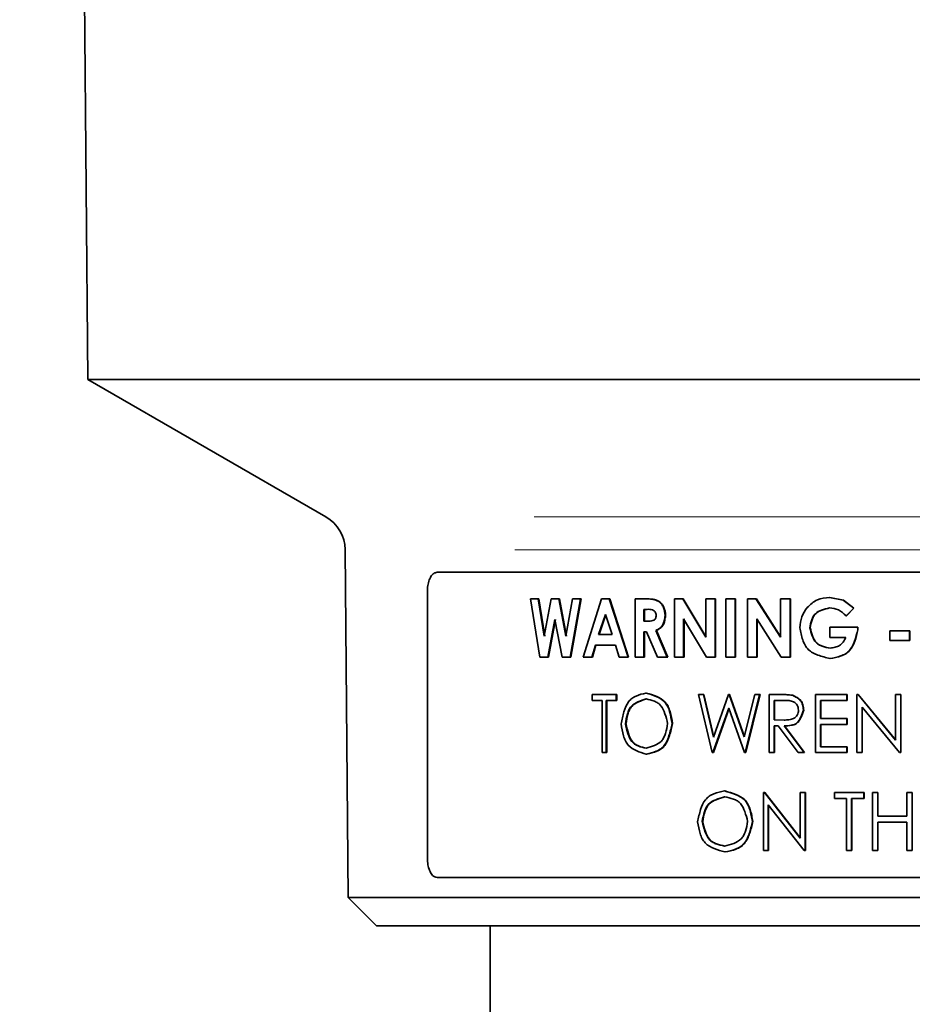
# Model space of a CAD drawing. Extents: x 0.5 to 42.4, y 0.4 to 31.6.
# Drawn here: x 19.3 to 20.2, y 15.1 to 16.1 of the extents above; entities that cross this region are included whole.
import ezdxf
from ezdxf import colors
from ezdxf.entities.mleader import LeaderData, LeaderLine
from ezdxf.math import Vec2, Vec3

# ---------------------------------------------------------------- set-up
doc = ezdxf.new("R2010")
doc.units = 0
doc.header["$MEASUREMENT"] = 0
doc.linetypes.add('PHANTOM', pattern=[2.5, 1.25, -0.25, 0.25, -0.25, 0.25, -0.25])
doc.layers.get('0').update_dxf_attribs({"linetype": 'CONTINUOUS'})
doc.layers.add('REV', color=6, linetype='CONTINUOUS')
doc.styles.add('BOLD', font='ARIALBD.TTF')

msp = doc.modelspace()

# ---------------------------------------------------------------- linework, layer by layer
at = {"color": 7, "linetype": 'Continuous', "lineweight": 35}
for p, q in [((19.3606, 17.6025), (19.3767, 15.765)), ((21.3328, 15.765), (19.3767, 15.765)), ((19.3767, 15.765), (19.6224, 15.6231)), ((19.6421, 15.5893), (19.6452, 15.2304)), ((20.9724, 15.566), (19.737, 15.566)), ((19.727, 15.2707), (19.727, 15.5463)), ((20.1424, 15.54), (20.1421, 15.54)), ((20.1561, 15.5372), (20.1421, 15.54)), ((20.1564, 15.5372), (20.1424, 15.54)), ((19.8412, 15.5385), (19.8334, 15.5385)), ((19.8334, 15.5385), (19.8432, 15.4785)), ((19.8419, 15.5385), (19.8412, 15.5385)), ((19.8475, 15.5002), (19.8412, 15.5385)), ((19.8482, 15.5002), (19.8419, 15.5385)), ((19.8548, 15.5385), (19.8475, 15.5002)), ((19.8625, 15.5385), (19.8548, 15.5385)), ((19.8632, 15.5385), (19.8625, 15.5385)), ((19.87, 15.5002), (19.8625, 15.5385)), ((19.8706, 15.5002), (19.8632, 15.5385)), ((19.8766, 15.5385), (19.87, 15.5002)), ((19.8745, 15.4785), (19.885, 15.5385)), ((19.8752, 15.4785), (19.8857, 15.5385)), ((19.885, 15.5385), (19.8766, 15.5385)), ((19.8857, 15.5385), (19.885, 15.5385)), ((19.9068, 15.5385), (19.8879, 15.4785)), ((19.9147, 15.5385), (19.9068, 15.5385)), ((19.9153, 15.5385), (19.9147, 15.5385)), ((19.9342, 15.4785), (19.9147, 15.5385)), ((19.9347, 15.4785), (19.9153, 15.5385)), ((19.9518, 15.5385), (19.9414, 15.5385)), ((19.9414, 15.5385), (19.9414, 15.4785)), ((19.9523, 15.5385), (19.9518, 15.5385)), ((19.9905, 15.5385), (19.9821, 15.5385)), ((19.9821, 15.5385), (19.9821, 15.4785)), ((19.991, 15.5385), (19.9905, 15.5385)), ((20.0143, 15.499), (19.9905, 15.5385)), ((20.0148, 15.499), (19.991, 15.5385)), ((20.0239, 15.5385), (20.0143, 15.5385)), ((20.0143, 15.5385), (20.0143, 15.499)), ((20.0243, 15.5385), (20.0239, 15.5385)), ((20.0239, 15.4785), (20.0239, 15.5385)), ((20.0243, 15.4785), (20.0243, 15.5385)), ((20.0446, 15.5385), (20.0349, 15.5385)), ((20.0349, 15.5385), (20.0349, 15.4785)), ((20.045, 15.5385), (20.0446, 15.5385)), ((20.0446, 15.4785), (20.0446, 15.5385)), ((20.045, 15.4785), (20.045, 15.5385)), ((20.0661, 15.5385), (20.0572, 15.5385)), ((20.0572, 15.5385), (20.0572, 15.4785)), ((20.0665, 15.5385), (20.0661, 15.5385)), ((20.0913, 15.499), (20.0661, 15.5385)), ((20.0916, 15.499), (20.0665, 15.5385)), ((20.1013, 15.5385), (20.0913, 15.5385)), ((20.0913, 15.5385), (20.0913, 15.499)), ((20.1017, 15.5385), (20.1013, 15.5385)), ((20.1013, 15.4785), (20.1013, 15.5385)), ((20.1017, 15.4785), (20.1017, 15.5385)), ((20.1564, 15.5372), (20.1561, 15.5372)), ((20.167, 15.5289), (20.1561, 15.5372)), ((20.1672, 15.5289), (20.1564, 15.5372)), ((19.9036, 15.5016), (19.9107, 15.5224)), ((19.9042, 15.5016), (19.9113, 15.5224)), ((19.9107, 15.5224), (19.9178, 15.5016)), ((19.9503, 15.5154), (19.9503, 15.5277)), ((19.9503, 15.5277), (19.9534, 15.5277)), ((19.9509, 15.5154), (19.9509, 15.5277)), ((19.9539, 15.5277), (19.9534, 15.5277)), ((19.9728, 15.5214), (19.9723, 15.5214)), ((20.1591, 15.5211), (20.167, 15.5289)), ((20.1594, 15.5211), (20.1591, 15.5211)), ((20.1594, 15.5211), (20.1672, 15.5289)), ((20.1672, 15.5289), (20.167, 15.5289)), ((19.8512, 15.4785), (19.8586, 15.5173)), ((19.8519, 15.4785), (19.8593, 15.5173)), ((19.8586, 15.5173), (19.8661, 15.4785)), ((19.9538, 15.5154), (19.9503, 15.5154)), ((19.9544, 15.5154), (19.9538, 15.5154)), ((19.9914, 15.4785), (19.9914, 15.5178)), ((19.9914, 15.5178), (20.0152, 15.4785)), ((19.9919, 15.4785), (19.9919, 15.5178)), ((20.0671, 15.4785), (20.067, 15.5178)), ((20.067, 15.5178), (20.0922, 15.4785)), ((20.0674, 15.4785), (20.0674, 15.5178)), ((19.9178, 15.5016), (19.9036, 15.5016)), ((19.9503, 15.4785), (19.9503, 15.5046)), ((19.9503, 15.5046), (19.9533, 15.5046)), ((19.9509, 15.4785), (19.9509, 15.5046)), ((19.9533, 15.5046), (19.9644, 15.4785)), ((19.9634, 15.5059), (19.9628, 15.5059)), ((19.9746, 15.4785), (19.9628, 15.5059)), ((19.9751, 15.4785), (19.9634, 15.5059)), ((20.122, 15.5088), (20.1217, 15.5088)), ((20.171, 15.5092), (20.1422, 15.5092)), ((20.1422, 15.5092), (20.1422, 15.4985)), ((20.1713, 15.5092), (20.171, 15.5092)), ((20.1711, 15.5067), (20.171, 15.5092)), ((20.1713, 15.5067), (20.1711, 15.5067)), ((20.1713, 15.5067), (20.1713, 15.5092)), ((20.2245, 15.5054), (20.2041, 15.5054)), ((20.2041, 15.5054), (20.2041, 15.4954)), ((20.2247, 15.5054), (20.2245, 15.5054)), ((20.2245, 15.4954), (20.2245, 15.5054)), ((20.2247, 15.4954), (20.2247, 15.5054)), ((19.8968, 15.4785), (19.9004, 15.4908)), ((19.8974, 15.4785), (19.901, 15.4908)), ((19.9004, 15.4908), (19.9211, 15.4908)), ((19.9211, 15.4908), (19.9248, 15.4785)), ((20.1422, 15.4985), (20.1587, 15.4985)), ((20.2041, 15.4954), (20.2245, 15.4954)), ((20.2247, 15.4954), (20.2245, 15.4954)), ((19.8432, 15.4785), (19.8512, 15.4785)), ((19.8519, 15.4785), (19.8512, 15.4785)), ((19.8661, 15.4785), (19.8745, 15.4785)), ((19.8752, 15.4785), (19.8745, 15.4785)), ((19.8879, 15.4785), (19.8968, 15.4785)), ((19.8974, 15.4785), (19.8968, 15.4785)), ((19.9248, 15.4785), (19.9342, 15.4785)), ((19.9347, 15.4785), (19.9342, 15.4785)), ((19.9414, 15.4785), (19.9503, 15.4785)), ((19.9509, 15.4785), (19.9503, 15.4785)), ((19.9644, 15.4785), (19.9746, 15.4785)), ((19.9751, 15.4785), (19.9746, 15.4785)), ((19.9821, 15.4785), (19.9914, 15.4785)), ((19.9919, 15.4785), (19.9914, 15.4785)), ((20.0152, 15.4785), (20.0239, 15.4785)), ((20.0243, 15.4785), (20.0239, 15.4785)), ((20.0349, 15.4785), (20.0446, 15.4785)), ((20.045, 15.4785), (20.0446, 15.4785)), ((20.0572, 15.4785), (20.0671, 15.4785)), ((20.0674, 15.4785), (20.0671, 15.4785)), ((20.0922, 15.4785), (20.1013, 15.4785)), ((20.1017, 15.4785), (20.1013, 15.4785)), ((20.1426, 15.4769), (20.1423, 15.4769)), ((19.922, 15.4398), (19.8971, 15.4398)), ((19.8971, 15.4398), (19.8971, 15.4336)), ((19.9226, 15.4398), (19.922, 15.4398)), ((19.922, 15.4336), (19.922, 15.4398)), ((19.9226, 15.4336), (19.9226, 15.4398)), ((19.9531, 15.4413), (19.9525, 15.4413)), ((20.0118, 15.4398), (20.0069, 15.4398)), ((20.0069, 15.4398), (20.021, 15.3798)), ((20.0122, 15.4398), (20.0118, 15.4398)), ((20.0222, 15.3958), (20.0118, 15.4398)), ((20.0226, 15.3958), (20.0122, 15.4398)), ((20.0378, 15.4398), (20.0222, 15.3958)), ((20.0385, 15.4398), (20.0378, 15.4398)), ((20.0389, 15.4398), (20.0385, 15.4398)), ((20.054, 15.3961), (20.0385, 15.4398)), ((20.0544, 15.3961), (20.0389, 15.4398)), ((20.0648, 15.4398), (20.054, 15.3961)), ((20.0551, 15.3798), (20.0699, 15.4398)), ((20.0555, 15.3798), (20.0703, 15.4398)), ((20.0699, 15.4398), (20.0648, 15.4398)), ((20.0703, 15.4398), (20.0699, 15.4398)), ((20.091, 15.4398), (20.0798, 15.4398)), ((20.0798, 15.4398), (20.0798, 15.3798)), ((20.0914, 15.4398), (20.091, 15.4398)), ((20.1041, 15.439), (20.0914, 15.4398)), ((20.1041, 15.439), (20.1037, 15.439)), ((20.1599, 15.4398), (20.1275, 15.4398)), ((20.1275, 15.4398), (20.1275, 15.3798)), ((20.1602, 15.4398), (20.1599, 15.4398)), ((20.1599, 15.4336), (20.1599, 15.4398)), ((20.1602, 15.4336), (20.1602, 15.4398)), ((20.1714, 15.4398), (20.1703, 15.4398)), ((20.1703, 15.4398), (20.1703, 15.3798)), ((20.1717, 15.4398), (20.1714, 15.4398)), ((20.2101, 15.3926), (20.1714, 15.4398)), ((20.2103, 15.3926), (20.1717, 15.4398)), ((20.2154, 15.4398), (20.2101, 15.4398)), ((20.2101, 15.4398), (20.2101, 15.3926)), ((20.2156, 15.4398), (20.2154, 15.4398)), ((20.2154, 15.3798), (20.2154, 15.4398)), ((20.2156, 15.3798), (20.2156, 15.4398)), ((19.8971, 15.4336), (19.9074, 15.4336)), ((19.9074, 15.4336), (19.9074, 15.3798)), ((19.9116, 15.3798), (19.9116, 15.4336)), ((19.9116, 15.4336), (19.922, 15.4336)), ((19.9122, 15.3798), (19.9122, 15.4336)), ((19.9226, 15.4336), (19.922, 15.4336)), ((20.0848, 15.4336), (20.0953, 15.4336)), ((20.0848, 15.4136), (20.0848, 15.4336)), ((20.0852, 15.4136), (20.0852, 15.4336)), ((20.0957, 15.4336), (20.0953, 15.4336)), ((20.1326, 15.4152), (20.1326, 15.4336)), ((20.1326, 15.4336), (20.1599, 15.4336)), ((20.1329, 15.4152), (20.1329, 15.4336)), ((20.1602, 15.4336), (20.1599, 15.4336)), ((20.0217, 15.3798), (20.038, 15.4257)), ((20.0221, 15.3798), (20.0384, 15.4257)), ((20.038, 15.4257), (20.0544, 15.3798)), ((20.1154, 15.4237), (20.1151, 15.4237)), ((20.1756, 15.4269), (20.2142, 15.3798)), ((20.1756, 15.3798), (20.1756, 15.4269)), ((20.1758, 15.3798), (20.1758, 15.4269)), ((19.9319, 15.4095), (19.9313, 15.4095)), ((19.98, 15.4098), (19.9795, 15.4098)), ((20.0852, 15.4136), (20.0848, 15.4136)), ((20.0951, 15.4135), (20.0848, 15.4136)), ((20.0954, 15.4135), (20.0852, 15.4136)), ((20.1599, 15.4152), (20.1326, 15.4152)), ((20.1326, 15.3859), (20.1326, 15.409)), ((20.1326, 15.409), (20.1599, 15.409)), ((20.1329, 15.3859), (20.1329, 15.409)), ((20.1602, 15.4152), (20.1599, 15.4152)), ((20.1599, 15.409), (20.1599, 15.4152)), ((20.1602, 15.409), (20.1599, 15.409)), ((20.1602, 15.409), (20.1602, 15.4152)), ((20.0848, 15.3798), (20.0848, 15.4075)), ((20.0848, 15.4075), (20.0889, 15.4075)), ((20.0852, 15.3798), (20.0852, 15.4075)), ((20.0889, 15.4075), (20.1096, 15.3798)), ((20.0955, 15.4075), (20.0951, 15.4075)), ((20.1158, 15.3798), (20.0951, 15.4075)), ((20.1162, 15.3798), (20.0955, 15.4075)), ((19.9074, 15.3798), (19.9116, 15.3798)), ((19.9122, 15.3798), (19.9116, 15.3798)), ((19.9535, 15.3783), (19.9529, 15.3783)), ((20.021, 15.3798), (20.0217, 15.3798)), ((20.0221, 15.3798), (20.0217, 15.3798)), ((20.0544, 15.3798), (20.0551, 15.3798)), ((20.0555, 15.3798), (20.0551, 15.3798)), ((20.0798, 15.3798), (20.0848, 15.3798)), ((20.0852, 15.3798), (20.0848, 15.3798)), ((20.1096, 15.3798), (20.1158, 15.3798)), ((20.1162, 15.3798), (20.1158, 15.3798)), ((20.1275, 15.3798), (20.1599, 15.3798)), ((20.1599, 15.3859), (20.1326, 15.3859)), ((20.1602, 15.3859), (20.1599, 15.3859)), ((20.1599, 15.3798), (20.1599, 15.3859)), ((20.1602, 15.3798), (20.1599, 15.3798)), ((20.1602, 15.3798), (20.1602, 15.3859)), ((20.1703, 15.3798), (20.1756, 15.3798)), ((20.1758, 15.3798), (20.1756, 15.3798)), ((20.2142, 15.3798), (20.2154, 15.3798)), ((20.2156, 15.3798), (20.2154, 15.3798)), ((20.034, 15.3403), (20.0335, 15.3403)), ((20.0748, 15.3388), (20.0738, 15.3388)), ((20.0738, 15.3388), (20.0738, 15.2788)), ((20.0752, 15.3388), (20.0748, 15.3388)), ((20.1118, 15.2916), (20.0748, 15.3388)), ((20.1122, 15.2916), (20.0752, 15.3388)), ((20.1169, 15.3388), (20.1118, 15.3388)), ((20.1118, 15.3388), (20.1118, 15.2916)), ((20.1173, 15.3388), (20.1169, 15.3388)), ((20.1169, 15.2788), (20.1169, 15.3388)), ((20.1173, 15.2788), (20.1173, 15.3388)), ((20.1774, 15.3388), (20.147, 15.3388)), ((20.147, 15.3388), (20.147, 15.3326)), ((20.1777, 15.3388), (20.1774, 15.3388)), ((20.1774, 15.3326), (20.1774, 15.3388)), ((20.1777, 15.3326), (20.1777, 15.3388)), ((20.1917, 15.3388), (20.1864, 15.3388)), ((20.1864, 15.3388), (20.1864, 15.2788)), ((20.1919, 15.3388), (20.1917, 15.3388)), ((20.1917, 15.3142), (20.1917, 15.3388)), ((20.1919, 15.3142), (20.1919, 15.3388)), ((20.2271, 15.3388), (20.2218, 15.3388)), ((20.2218, 15.3388), (20.2218, 15.3142)), ((20.2273, 15.3388), (20.2271, 15.3388)), ((20.2271, 15.2788), (20.2271, 15.3388)), ((20.2273, 15.2788), (20.2273, 15.3388)), ((20.147, 15.3326), (20.1596, 15.3326)), ((20.1596, 15.3326), (20.1596, 15.2788)), ((20.1648, 15.2788), (20.1648, 15.3326)), ((20.1648, 15.3326), (20.1774, 15.3326)), ((20.165, 15.2788), (20.165, 15.3326)), ((20.1777, 15.3326), (20.1774, 15.3326)), ((20.0788, 15.3259), (20.1158, 15.2788)), ((20.0788, 15.2788), (20.0788, 15.3259)), ((20.0791, 15.2788), (20.0791, 15.3259)), ((20.0111, 15.3086), (20.0106, 15.3086)), ((20.0629, 15.3088), (20.0625, 15.3088)), ((20.2218, 15.3142), (20.1917, 15.3142)), ((20.1917, 15.2788), (20.1917, 15.308)), ((20.1917, 15.308), (20.2218, 15.308)), ((20.1919, 15.2788), (20.1919, 15.308)), ((20.2218, 15.308), (20.2218, 15.2788)), ((20.0344, 15.2773), (20.0339, 15.2773)), ((20.0738, 15.2788), (20.0788, 15.2788)), ((20.0791, 15.2788), (20.0788, 15.2788)), ((20.1158, 15.2788), (20.1169, 15.2788)), ((20.1173, 15.2788), (20.1169, 15.2788)), ((20.1596, 15.2788), (20.1648, 15.2788)), ((20.165, 15.2788), (20.1648, 15.2788)), ((20.1864, 15.2788), (20.1917, 15.2788)), ((20.1919, 15.2788), (20.1917, 15.2788)), ((20.2218, 15.2788), (20.2271, 15.2788)), ((20.2273, 15.2788), (20.2271, 15.2788)), ((20.9724, 15.251), (19.737, 15.251)), ((21.0643, 15.2304), (19.6452, 15.2304)), ((19.6452, 15.2304), (19.6746, 15.201)), ((19.6746, 15.201), (21.0349, 15.201)), ((19.7917, 15.201), (19.7917, 14.6884))]:
    msp.add_line(p, q, dxfattribs=at)
at = {"color": 8, "linetype": 'PHANTOM', "lineweight": 18}
for p, q in [((21.0871, 15.6231), (19.6224, 15.6231)), ((21.0674, 15.5893), (19.6421, 15.5893)), ((20.0954, 15.4135), (20.0951, 15.4135))]:
    msp.add_line(p, q, dxfattribs=at)
at = {"color": 7, "linetype": 'Continuous', "lineweight": 35}
msp.add_arc((19.6027, 15.589), 0.0394, 0.5, 60, dxfattribs=at)
for points, knots in [([(19.737, 15.566), (19.7359, 15.5657), (19.7336, 15.5653), (19.7306, 15.5619), (19.7284, 15.5569), (19.7272, 15.5514), (19.7271, 15.5477), (19.727, 15.5463)], [0, 0, 0, 0, 0.214671, 0.429345, 0.643977, 0.858628, 1, 1, 1, 1]), ([(20.1421, 15.54), (20.1377, 15.5396), (20.1288, 15.5388), (20.1222, 15.5326), (20.1189, 15.5295)], [0, 0, 0, 0, 0.49735, 1, 1, 1, 1]), ([(19.9723, 15.5214), (19.972, 15.5243), (19.9716, 15.5286), (19.9687, 15.5333), (19.9659, 15.5359), (19.9626, 15.5375), (19.9579, 15.5386), (19.9542, 15.5385), (19.9518, 15.5385)], [0, 0, 0, 0, 0.247696, 0.372493, 0.498005, 0.613263, 0.743279, 1, 1, 1, 1]), ([(19.9728, 15.5214), (19.9725, 15.5243), (19.9721, 15.5286), (19.9692, 15.5333), (19.9665, 15.5359), (19.9632, 15.5375), (19.9584, 15.5386), (19.9548, 15.5385), (19.9523, 15.5385)], [0, 0, 0, 0, 0.247888, 0.372732, 0.498243, 0.61348, 0.743417, 1, 1, 1, 1]), ([(19.9534, 15.5277), (19.9555, 15.5278), (19.9581, 15.5279), (19.961, 15.5263), (19.9622, 15.5251), (19.9629, 15.5234), (19.9631, 15.5222), (19.9632, 15.5216)], [0, 0, 0, 0, 0.498086, 0.6356, 0.749924, 0.871521, 1, 1, 1, 1]), ([(19.9632, 15.5216), (19.9631, 15.521), (19.963, 15.5198), (19.9625, 15.5181), (19.9613, 15.5169), (19.9585, 15.5154), (19.9558, 15.5154), (19.9538, 15.5154)], [0, 0, 0, 0, 0.129665, 0.250302, 0.361888, 0.502237, 1, 1, 1, 1]), ([(19.9628, 15.5059), (19.9642, 15.5066), (19.9662, 15.5077), (19.9685, 15.5097), (19.9704, 15.5122), (19.9716, 15.5163), (19.972, 15.5197), (19.9723, 15.5214)], [0, 0, 0, 0, 0.257382, 0.383595, 0.495536, 0.737739, 1, 1, 1, 1]), ([(19.9634, 15.5059), (19.9647, 15.5066), (19.9667, 15.5077), (19.9691, 15.5097), (19.9709, 15.5122), (19.9721, 15.5163), (19.9726, 15.5197), (19.9728, 15.5214)], [0, 0, 0, 0, 0.257235, 0.383431, 0.495337, 0.737615, 1, 1, 1, 1]), ([(20.1189, 15.5295), (20.1168, 15.5264), (20.1124, 15.5203), (20.1118, 15.5126), (20.1115, 15.5088)], [0, 0, 0, 0, 0.498021, 1, 1, 1, 1]), ([(20.1217, 15.5088), (20.1222, 15.5115), (20.123, 15.5156), (20.125, 15.5205), (20.1281, 15.5244), (20.1341, 15.5273), (20.1391, 15.5286), (20.1418, 15.5292)], [0, 0, 0, 0, 0.25969, 0.381745, 0.493385, 0.732999, 1, 1, 1, 1]), ([(20.122, 15.5088), (20.1225, 15.5115), (20.1233, 15.5156), (20.1253, 15.5205), (20.1285, 15.5244), (20.1344, 15.5273), (20.1394, 15.5286), (20.1421, 15.5292)], [0, 0, 0, 0, 0.2598511, 0.3823531, 0.4936257, 0.7331542, 1, 1, 1, 1]), ([(20.1418, 15.5292), (20.1451, 15.5289), (20.1516, 15.5281), (20.1566, 15.5235), (20.1591, 15.5211)], [0, 0, 0, 0, 0.497503, 1, 1, 1, 1]), ([(20.1115, 15.5088), (20.1122, 15.5045), (20.1134, 15.4983), (20.1164, 15.4906), (20.1212, 15.4844), (20.1304, 15.4799), (20.1382, 15.478), (20.1423, 15.4769)], [0, 0, 0, 0, 0.260072, 0.379636, 0.493321, 0.732548, 1, 1, 1, 1]), ([(20.1426, 15.4877), (20.1398, 15.4882), (20.1358, 15.4889), (20.1309, 15.491), (20.1269, 15.4942), (20.1238, 15.5005), (20.1224, 15.5059), (20.1217, 15.5088)], [0, 0, 0, 0, 0.2600357, 0.3823325, 0.4941419, 0.733573, 1, 1, 1, 1]), ([(20.1428, 15.4877), (20.1401, 15.4882), (20.1361, 15.4889), (20.1312, 15.491), (20.1272, 15.4942), (20.1241, 15.5005), (20.1227, 15.5059), (20.122, 15.5088)], [0, 0, 0, 0, 0.259874, 0.382513, 0.493911, 0.733421, 1, 1, 1, 1]), ([(20.1423, 15.4769), (20.1461, 15.4776), (20.1517, 15.4787), (20.1585, 15.4816), (20.1641, 15.4862), (20.1683, 15.4951), (20.1701, 15.5027), (20.1711, 15.5067)], [0, 0, 0, 0, 0.260245, 0.379907, 0.493692, 0.732908, 1, 1, 1, 1]), ([(20.1426, 15.4769), (20.1464, 15.4776), (20.152, 15.4787), (20.1588, 15.4816), (20.1644, 15.4862), (20.1685, 15.4951), (20.1704, 15.5027), (20.1713, 15.5067)], [0, 0, 0, 0, 0.260081, 0.379687, 0.493454, 0.732753, 1, 1, 1, 1]), ([(20.1587, 15.4985), (20.1579, 15.4969), (20.1562, 15.4939), (20.1526, 15.49), (20.1477, 15.4884), (20.1443, 15.488), (20.1426, 15.4877)], [0, 0, 0, 0, 0.25645, 0.495084, 0.738691, 1, 1, 1, 1]), ([(19.9525, 15.4413), (19.9491, 15.4405), (19.9441, 15.4393), (19.938, 15.436), (19.933, 15.4311), (19.9294, 15.4217), (19.9278, 15.4137), (19.927, 15.4095)], [0, 0, 0, 0, 0.259933, 0.3798, 0.493987, 0.733523, 1, 1, 1, 1]), ([(19.9795, 15.4098), (19.9788, 15.414), (19.9778, 15.4201), (19.9751, 15.4277), (19.9709, 15.4338), (19.9628, 15.4383), (19.9561, 15.4403), (19.9525, 15.4413)], [0, 0, 0, 0, 0.259789, 0.379458, 0.493414, 0.732929, 1, 1, 1, 1]), ([(19.98, 15.4098), (19.9793, 15.414), (19.9783, 15.4201), (19.9756, 15.4277), (19.9714, 15.4338), (19.9633, 15.4383), (19.9566, 15.4403), (19.9531, 15.4413)], [0, 0, 0, 0, 0.259952, 0.379677, 0.49365, 0.733083, 1, 1, 1, 1]), ([(20.1037, 15.439), (20.1016, 15.4393), (20.0974, 15.4398), (20.0931, 15.4398), (20.091, 15.4398)], [0, 0, 0, 0, 0.4998793, 1, 1, 1, 1]), ([(20.1151, 15.4237), (20.1149, 15.4255), (20.1145, 15.4282), (20.1134, 15.4314), (20.1117, 15.4343), (20.1083, 15.4368), (20.1053, 15.4382), (20.1037, 15.439)], [0, 0, 0, 0, 0.257591, 0.383346, 0.494729, 0.736559, 1, 1, 1, 1]), ([(20.1154, 15.4237), (20.1152, 15.4255), (20.1149, 15.4282), (20.1138, 15.4314), (20.112, 15.4343), (20.1086, 15.4368), (20.1056, 15.4382), (20.1041, 15.439)], [0, 0, 0, 0, 0.2577299, 0.3835793, 0.4949364, 0.7367003, 1, 1, 1, 1]), ([(19.9313, 15.4095), (19.9319, 15.413), (19.9327, 15.4179), (19.9348, 15.424), (19.9382, 15.429), (19.9445, 15.4327), (19.9499, 15.4343), (19.9528, 15.4352)], [0, 0, 0, 0, 0.259555, 0.379283, 0.493429, 0.733182, 1, 1, 1, 1]), ([(19.9319, 15.4095), (19.9325, 15.413), (19.9333, 15.4179), (19.9354, 15.424), (19.9387, 15.429), (19.945, 15.4327), (19.9505, 15.4343), (19.9533, 15.4352)], [0, 0, 0, 0, 0.259717, 0.3795, 0.493664, 0.733334, 1, 1, 1, 1]), ([(19.9528, 15.4352), (19.9556, 15.4346), (19.9598, 15.4337), (19.9649, 15.4312), (19.9692, 15.4273), (19.9725, 15.4197), (19.9741, 15.4132), (19.9749, 15.4098)], [0, 0, 0, 0, 0.259886, 0.379924, 0.494337, 0.733924, 1, 1, 1, 1]), ([(20.0953, 15.4336), (20.097, 15.4337), (20.1002, 15.4338), (20.1044, 15.4327), (20.1071, 15.4308), (20.1093, 15.4281), (20.1097, 15.4255), (20.11, 15.4238)], [0, 0, 0, 0, 0.254612, 0.500794, 0.63156, 0.751811, 1, 1, 1, 1]), ([(20.11, 15.4238), (20.1098, 15.422), (20.1094, 15.4193), (20.1071, 15.4165), (20.1043, 15.4146), (20.1001, 15.4135), (20.0968, 15.4135), (20.0951, 15.4135)], [0, 0, 0, 0, 0.248244, 0.367571, 0.499328, 0.746019, 1, 1, 1, 1]), ([(20.0951, 15.4075), (20.0976, 15.4075), (20.1012, 15.4076), (20.1057, 15.4088), (20.1085, 15.4105), (20.1106, 15.4131), (20.113, 15.4175), (20.1143, 15.4212), (20.1151, 15.4237)], [0, 0, 0, 0, 0.261735, 0.386264, 0.493564, 0.602012, 0.731947, 1, 1, 1, 1]), ([(20.0955, 15.4075), (20.0979, 15.4075), (20.1015, 15.4076), (20.106, 15.4088), (20.1088, 15.4105), (20.111, 15.4131), (20.1133, 15.4175), (20.1146, 15.4212), (20.1154, 15.4237)], [0, 0, 0, 0, 0.2615835, 0.3860706, 0.4933279, 0.6018077, 0.7317848, 1, 1, 1, 1]), ([(19.927, 15.4095), (19.9276, 15.4054), (19.9286, 15.3993), (19.9312, 15.3919), (19.9352, 15.3858), (19.9429, 15.3813), (19.9495, 15.3793), (19.9529, 15.3783)], [0, 0, 0, 0, 0.259571, 0.379341, 0.493528, 0.733267, 1, 1, 1, 1]), ([(19.9528, 15.3844), (19.95, 15.385), (19.9458, 15.3859), (19.9408, 15.3884), (19.9367, 15.3922), (19.9336, 15.3998), (19.9321, 15.4062), (19.9313, 15.4095)], [0, 0, 0, 0, 0.259863, 0.379871, 0.494261, 0.73387, 1, 1, 1, 1]), ([(19.9533, 15.3844), (19.9505, 15.385), (19.9464, 15.3859), (19.9414, 15.3884), (19.9373, 15.3922), (19.9341, 15.3998), (19.9327, 15.4062), (19.9319, 15.4095)], [0, 0, 0, 0, 0.259704, 0.379657, 0.494028, 0.733718, 1, 1, 1, 1]), ([(19.9749, 15.4098), (19.9743, 15.4064), (19.9735, 15.4014), (19.9712, 15.3953), (19.9678, 15.3903), (19.9612, 15.3867), (19.9557, 15.3852), (19.9528, 15.3844)], [0, 0, 0, 0, 0.259881, 0.379444, 0.493229, 0.732648, 1, 1, 1, 1]), ([(19.9529, 15.3783), (19.9564, 15.3791), (19.9615, 15.3802), (19.9678, 15.3834), (19.973, 15.3883), (19.9768, 15.3977), (19.9786, 15.4056), (19.9795, 15.4098)], [0, 0, 0, 0, 0.259922, 0.379815, 0.494037, 0.733584, 1, 1, 1, 1]), ([(19.9535, 15.3783), (19.957, 15.3791), (19.962, 15.3802), (19.9683, 15.3834), (19.9735, 15.3883), (19.9774, 15.3977), (19.9791, 15.4056), (19.98, 15.4098)], [0, 0, 0, 0, 0.259761, 0.379598, 0.493802, 0.733431, 1, 1, 1, 1]), ([(20.0335, 15.3403), (20.0298, 15.3395), (20.0244, 15.3383), (20.0178, 15.335), (20.0124, 15.3301), (20.0085, 15.3207), (20.0068, 15.3127), (20.0059, 15.3085)], [0, 0, 0, 0, 0.259932, 0.379799, 0.493986, 0.733522, 1, 1, 1, 1]), ([(20.0625, 15.3088), (20.0617, 15.313), (20.0606, 15.3192), (20.0577, 15.3267), (20.0532, 15.3328), (20.0446, 15.3373), (20.0373, 15.3393), (20.0335, 15.3403)], [0, 0, 0, 0, 0.259786, 0.379455, 0.493411, 0.732929, 1, 1, 1, 1]), ([(20.0629, 15.3088), (20.0621, 15.313), (20.061, 15.3192), (20.0581, 15.3267), (20.0536, 15.3328), (20.045, 15.3373), (20.0378, 15.3393), (20.034, 15.3403)], [0, 0, 0, 0, 0.25995, 0.379674, 0.493648, 0.733083, 1, 1, 1, 1]), ([(20.0106, 15.3086), (20.0112, 15.312), (20.0121, 15.3169), (20.0144, 15.323), (20.018, 15.328), (20.0248, 15.3317), (20.0307, 15.3333), (20.0337, 15.3342)], [0, 0, 0, 0, 0.259556, 0.379286, 0.493435, 0.733187, 1, 1, 1, 1]), ([(20.0111, 15.3086), (20.0117, 15.312), (20.0125, 15.3169), (20.0149, 15.323), (20.0184, 15.328), (20.0253, 15.3317), (20.0311, 15.3333), (20.0342, 15.3342)], [0, 0, 0, 0, 0.259718, 0.379504, 0.49367, 0.733339, 1, 1, 1, 1]), ([(20.0337, 15.3342), (20.0368, 15.3336), (20.0413, 15.3327), (20.0469, 15.3302), (20.0515, 15.3263), (20.055, 15.3187), (20.0567, 15.3122), (20.0575, 15.3088)], [0, 0, 0, 0, 0.259882, 0.379923, 0.494341, 0.733932, 1, 1, 1, 1]), ([(20.0059, 15.3085), (20.0066, 15.3044), (20.0076, 15.2983), (20.0104, 15.2909), (20.0148, 15.2848), (20.0231, 15.2803), (20.0302, 15.2783), (20.0339, 15.2773)], [0, 0, 0, 0, 0.259572, 0.379346, 0.493538, 0.733276, 1, 1, 1, 1]), ([(20.0337, 15.2834), (20.0307, 15.284), (20.0263, 15.2849), (20.0209, 15.2874), (20.0164, 15.2912), (20.013, 15.2988), (20.0114, 15.3052), (20.0106, 15.3086)], [0, 0, 0, 0, 0.259855, 0.379861, 0.494252, 0.733869, 1, 1, 1, 1]), ([(20.0342, 15.2834), (20.0312, 15.284), (20.0267, 15.2849), (20.0213, 15.2874), (20.0169, 15.2913), (20.0135, 15.2988), (20.0119, 15.3052), (20.0111, 15.3086)], [0, 0, 0, 0, 0.259696, 0.379646, 0.494019, 0.733717, 1, 1, 1, 1]), ([(20.0575, 15.3088), (20.0569, 15.3054), (20.056, 15.3004), (20.0536, 15.2943), (20.0499, 15.2893), (20.0428, 15.2857), (20.0369, 15.2842), (20.0337, 15.2834)], [0, 0, 0, 0, 0.259875, 0.379435, 0.493218, 0.732643, 1, 1, 1, 1]), ([(20.0339, 15.2773), (20.0377, 15.2781), (20.0431, 15.2792), (20.0499, 15.2824), (20.0555, 15.2873), (20.0596, 15.2967), (20.0615, 15.3046), (20.0625, 15.3088)], [0, 0, 0, 0, 0.259923, 0.379819, 0.494043, 0.733589, 1, 1, 1, 1]), ([(20.0344, 15.2773), (20.0381, 15.2781), (20.0436, 15.2792), (20.0503, 15.2824), (20.0559, 15.2873), (20.06, 15.2967), (20.0619, 15.3046), (20.0629, 15.3088)], [0, 0, 0, 0, 0.259762, 0.379602, 0.493809, 0.733437, 1, 1, 1, 1]), ([(19.727, 15.2707), (19.7272, 15.2685), (19.7274, 15.264), (19.7291, 15.2581), (19.7316, 15.2537), (19.7344, 15.2513), (19.7363, 15.2511), (19.737, 15.251)], [0, 0, 0, 0, 0.214677, 0.429353, 0.644023, 0.858665, 1, 1, 1, 1])]:
    msp.add_open_spline(points, degree=3, knots=knots, dxfattribs=at)

# ---------------------------------------------------------------- leaders
at = {"layer": 'REV'}
ml = msp.add_multileader_mtext('Standard', dxfattribs=at)
ml.set_content('{MOUNT BODY IN\\PVERTICAL DIRECTION}', style='BOLD')
ml.set_leader_properties()
ml.build(insert=Vec2(0, 0))
ml.multileader.update_dxf_attribs({"dogleg_length": 0.36, "arrow_head_size": 0.18})
ctx = ml.context
ctx.base_point, ctx.char_height, ctx.arrow_head_size, ctx.landing_gap_size, ctx.plane_origin = Vec3(12.7678, 18.5567), 0.35, 0.18, 0.09, Vec3(-1.2607, -1.833)
ctx.text_align_type = 2
notes = []
notes.append((ctx, [(0, (1, 1, 0), (18.5347, 18.3177), (-1, 0), 0.36, [(0, [(19.3616, 17.4862)], 0, [])])]))
ctx.mtext.insert, ctx.mtext.alignment = Vec3(18.0847, 18.4927), 3
ml = msp.add_multileader_mtext('Standard', dxfattribs=at)
ml.set_content('{\\pxqc;CAUTION:\\PDO NOT DISASSEMBLE OR ROTATE\\PTHIS ASSEMBLY AT ANY JOINT\\P\\LAS DAMAGE WILL OCCUR}', style='BOLD')
ml.set_leader_properties()
ml.build(insert=Vec2(0, 0))
ml.multileader.update_dxf_attribs({"text_left_attachment_type": 2, "text_right_attachment_type": 6, "dogleg_length": 0.36, "arrow_head_size": 0.18})
ctx = ml.context
ctx.base_point, ctx.char_height, ctx.arrow_head_size, ctx.landing_gap_size, ctx.plane_origin = Vec3(12.6449, 15.1602), 0.25, 0.18, 0.09, Vec3(-1.3029, -1.7908)
ctx.left_attachment, ctx.right_attachment, ctx.text_align_type = 2, 6, 1
notes.append((ctx, [(0, (1, 1, 0), (19.2691, 14.9982), (-1, 0), 0.36, [(0, [(19.9347, 14.3246)], 0, [])])]))
ctx.mtext.insert, ctx.mtext.alignment = Vec3(15.777, 15.3222), 2
for ctx, leaders in notes:
    for number, flags, end, landing, length, lines in leaders:
        leader = LeaderData()
        leader.index, (leader.has_last_leader_line, leader.has_dogleg_vector, leader.attachment_direction) = number, flags
        leader.last_leader_point, leader.dogleg_vector, leader.dogleg_length = Vec3(end), Vec3(landing), length
        for number, points, colour, breaks in lines:
            line = LeaderLine()
            line.index, line.vertices, line.color, line.breaks = number, Vec3.list(points), colors.encode_raw_color(colour), breaks
            leader.lines.append(line)
        ctx.leaders.append(leader)

doc.saveas('drawing.dxf')
